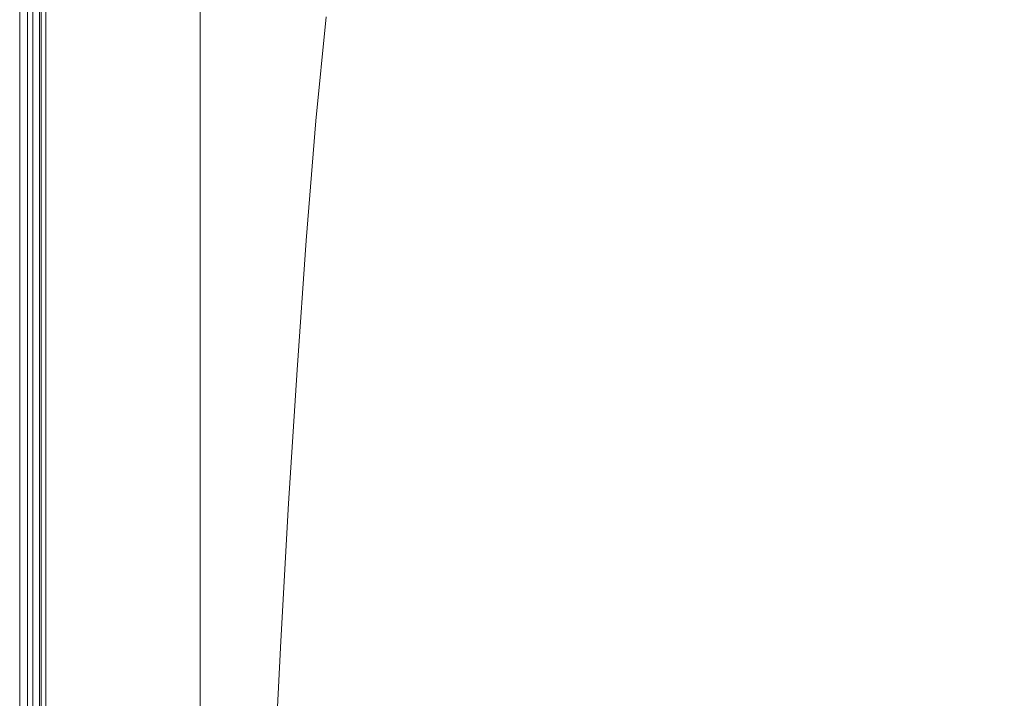
# Model space of a CAD drawing. Extents: x 0 to 1700, y -700 to 0.
# Drawn here: x 0 to 126, y -163 to -76 of the extents above; entities that cross this region are included whole.
import ezdxf

# ---------------------------------------------------------------- set-up
doc = ezdxf.new("R2010")
doc.units = 0
doc.header["$LTSCALE"] = 500
doc.header["$MEASUREMENT"] = 0
doc.layers.add('BONA_CERAMIKA', color=7, linetype='Continuous')

msp = doc.modelspace()

# ---------------------------------------------------------------- linework, layer by layer
at = {"layer": 'BONA_CERAMIKA', "lineweight": 0}
for points in [[(0.05, -652.79, 542.13), (0.05, -2.52, 542.13), (0.05, -2.52, 0.13), (0.05, -652.79, 0.13)], [(1.05, -2.52, 542.13), (1.05, -652.79, 542.13), (1.05, -652.79, 0.13), (1.05, -2.52, 0.13)]]:
    msp.add_3dface(points, dxfattribs=at)
for points, invisible_edges in [([(1.05, -2.52, 542.13), (0.05, -2.52, 542.13), (0.05, -652.79, 542.13), (1.05, -652.79, 542.13)], 15), ([(1.05, -652.79, 0.13), (0.05, -652.79, 0.13), (0.05, -2.52, 0.13), (1.05, -2.52, 0.13)], 15), ([(63.61, -70.29, 585.13), (41.97, -57.98, 585.13), (40.51, -65.19, 585.13), (60.7, -78.06, 585.13)], 15), ([(110.1, -58.29, 585.13), (104.67, -65.54, 585.13), (137, -78.05, 585.13), (144.45, -70.56, 585.13)], 15), ([(94.34, -78.25, 585.13), (99.41, -71.94, 585.13), (69.84, -59.05, 585.13), (66.66, -64.3, 585.13)], 15), ([(1.22, -76.5, 545.18), (1.05, -76.5, 547.54), (1.05, -62.87, 547.54), (1.22, -62.87, 545.18)], 15), ([(1.05, -76.5, 547.54), (1.05, -76.5, 551.16), (1.05, -62.87, 551.16), (1.05, -62.87, 547.54)], 15), ([(1.22, -76.5, 580.76), (1.22, -62.87, 580.76), (1.05, -62.87, 577.88), (1.05, -76.5, 577.88)], 15), ([(1.05, -76.5, 577.88), (1.05, -62.87, 577.88), (1.05, -62.87, 573.84), (1.05, -76.5, 573.84)], 15), ([(1.05, -76.5, 562.33), (1.05, -76.5, 568.41), (1.05, -62.87, 568.41), (1.05, -62.87, 562.33)], 15), ([(1.05, -76.5, 568.41), (1.05, -76.5, 573.84), (1.05, -62.87, 573.84), (1.05, -62.87, 568.41)], 15), ([(1.05, -76.5, 562.33), (1.05, -62.87, 562.33), (1.05, -62.87, 556.33), (1.05, -76.5, 556.33)], 15), ([(1.05, -76.5, 556.33), (1.05, -62.87, 556.33), (1.05, -62.87, 551.16), (1.05, -76.5, 551.16)], 15), ([(1.22, -76.5, 545.18), (1.22, -62.87, 545.18), (1.74, -62.87, 543.76), (1.74, -76.5, 543.76)], 11), ([(1.22, -76.5, 580.76), (1.74, -76.5, 582.69), (1.74, -62.87, 582.69), (1.22, -62.87, 580.76)], 15), ([(1.74, -76.5, 543.76), (1.74, -62.87, 543.76), (2.77, -62.87, 542.96), (2.77, -76.5, 542.96)], 15), ([(1.74, -76.5, 582.69), (2.77, -76.5, 583.91), (2.77, -62.87, 583.91), (1.74, -62.87, 582.69)], 13), ([(2.05, -76.5, 547.58), (2.2, -76.5, 545.36), (2.2, -62.87, 545.36), (2.05, -62.87, 547.58)], 15), ([(2.05, -76.5, 551.16), (2.05, -76.5, 547.58), (2.05, -62.87, 547.58), (2.05, -62.87, 551.16)], 15), ([(2.21, -62.87, 580.62), (2.21, -76.5, 580.62), (2.05, -76.5, 577.86), (2.05, -62.87, 577.86)], 15), ([(2.05, -62.87, 577.86), (2.05, -76.5, 577.86), (2.05, -76.5, 573.84), (2.05, -62.87, 573.84)], 15), ([(2.05, -76.5, 568.41), (2.05, -76.5, 562.33), (2.05, -62.87, 562.33), (2.05, -62.87, 568.41)], 15), ([(2.05, -76.5, 573.84), (2.05, -76.5, 568.41), (2.05, -62.87, 568.41), (2.05, -62.87, 573.84)], 15), ([(2.05, -62.87, 562.33), (2.05, -76.5, 562.33), (2.05, -76.5, 556.33), (2.05, -62.87, 556.33)], 15), ([(2.05, -62.87, 556.33), (2.05, -76.5, 556.33), (2.05, -76.5, 551.16), (2.05, -62.87, 551.16)], 15), ([(2.2, -62.87, 545.36), (2.2, -76.5, 545.36), (2.56, -76.5, 544.29), (2.56, -62.87, 544.29)], 11), ([(2.63, -76.5, 582.28), (2.21, -76.5, 580.62), (2.21, -62.87, 580.62), (2.63, -62.87, 582.28)], 15), ([(2.56, -62.87, 544.29), (2.56, -76.5, 544.29), (3.24, -76.5, 543.79), (3.24, -62.87, 543.79)], 15), ([(3.39, -76.5, 583.18), (2.63, -76.5, 582.28), (2.63, -62.87, 582.28), (3.39, -62.87, 583.18)], 7), ([(4.49, -76.5, 542.48), (2.77, -76.5, 542.96), (2.77, -62.87, 542.96), (4.49, -62.87, 542.48)], 15), ([(4.49, -76.5, 584.65), (4.49, -62.87, 584.65), (2.77, -62.87, 583.91), (2.77, -76.5, 583.91)], 15), ([(3.24, -76.5, 543.79), (4.69, -76.5, 543.4), (4.69, -62.87, 543.4), (3.24, -62.87, 543.79)], 15), ([(4.79, -62.87, 583.75), (4.79, -76.5, 583.75), (3.39, -76.5, 583.18), (3.39, -62.87, 583.18)], 15), ([(6.73, -76.5, 542.25), (4.49, -76.5, 542.48), (4.49, -62.87, 542.48), (6.73, -62.87, 542.25)], 15), ([(6.73, -76.5, 585.01), (6.73, -62.87, 585.01), (4.49, -62.87, 584.65), (4.49, -76.5, 584.65)], 15), ([(4.69, -76.5, 543.4), (6.8, -76.5, 543.18), (6.8, -62.87, 543.18), (4.69, -62.87, 543.4)], 15), ([(6.84, -62.87, 584.08), (6.84, -76.5, 584.08), (4.79, -76.5, 583.75), (4.79, -62.87, 583.75)], 15), ([(6.73, -76.5, 542.25), (6.73, -62.87, 542.25), (9.31, -62.87, 542.17), (9.31, -76.5, 542.17)], 15), ([(6.73, -76.5, 585.01), (9.31, -76.5, 585.13), (9.31, -62.87, 585.13), (6.73, -62.87, 585.01)], 15), ([(6.8, -62.87, 543.18), (6.8, -76.5, 543.18), (9.32, -76.5, 543.1), (9.32, -62.87, 543.1)], 15), ([(9.33, -76.5, 584.2), (6.84, -76.5, 584.08), (6.84, -62.87, 584.08), (9.33, -62.87, 584.2)], 15), ([(9.31, -76.5, 542.17), (9.31, -62.87, 542.17), (12.06, -62.87, 542.17), (12.06, -76.5, 542.17)], 15), ([(9.31, -76.5, 585.13), (12.06, -76.5, 585.13), (12.06, -62.87, 585.13), (9.31, -62.87, 585.13)], 15), ([(9.32, -62.87, 543.1), (9.32, -76.5, 543.1), (12.06, -76.5, 543.1), (12.06, -62.87, 543.1)], 15), ([(12.06, -76.5, 584.2), (9.33, -76.5, 584.2), (9.33, -62.87, 584.2), (12.06, -62.87, 584.2)], 15), ([(14.81, -76.5, 542.17), (12.06, -76.5, 542.17), (12.06, -62.87, 542.17), (14.81, -62.87, 542.17)], 15), ([(12.06, -76.5, 543.1), (14.81, -76.5, 543.1), (14.81, -62.87, 543.1), (12.06, -62.87, 543.1)], 15), ([(14.81, -76.5, 585.13), (14.81, -62.87, 585.13), (12.06, -62.87, 585.13), (12.06, -76.5, 585.13)], 15), ([(14.81, -62.87, 584.2), (14.81, -76.5, 584.2), (12.06, -76.5, 584.2), (12.06, -62.87, 584.2)], 15), ([(17.57, -76.5, 542.17), (14.81, -76.5, 542.17), (14.81, -62.87, 542.17), (17.57, -62.87, 542.17)], 15), ([(14.81, -76.5, 543.1), (17.57, -76.5, 543.1), (17.57, -62.87, 543.1), (14.81, -62.87, 543.1)], 15), ([(19.04, -77.76, 585.13), (19.17, -64.16, 585.13), (14.81, -62.87, 585.13), (14.81, -76.5, 585.13)], 15), ([(19.17, -64.16, 584.2), (19.04, -77.76, 584.2), (14.81, -76.5, 584.2), (14.81, -62.87, 584.2)], 15), ([(17.57, -76.5, 542.17), (17.57, -62.87, 542.17), (20.32, -62.87, 542.17), (20.32, -76.5, 542.17)], 15), ([(17.57, -62.87, 543.1), (17.57, -76.5, 543.1), (20.32, -76.5, 543.1), (20.32, -62.87, 543.1)], 15), ([(20.32, -76.5, 542.17), (20.32, -62.87, 542.17), (23.07, -62.87, 542.17), (23.07, -76.5, 542.17)], 11), ([(20.32, -62.87, 543.1), (20.32, -76.5, 543.1), (23.07, -76.5, 543.1), (23.07, -62.87, 543.1)], 11), ([(23.07, -62.87, 542.17), (23.07, -62.87, 543.1), (23.07, -76.5, 543.1), (23.07, -76.5, 542.17)], 15), ([(19.04, -77.76, 585.13), (26.21, -81.52, 585.13), (26.74, -68.04, 585.13), (19.17, -64.16, 585.13)], 15), ([(26.21, -81.52, 584.2), (19.04, -77.76, 584.2), (19.17, -64.16, 584.2), (26.74, -68.04, 584.2)], 15), ([(57.92, -88.68, 585.13), (60.7, -78.06, 585.13), (40.51, -65.19, 585.13), (39.12, -75.78, 585.13)], 15), ([(94.34, -78.25, 585.13), (66.66, -64.3, 585.13), (63.61, -70.29, 585.13), (89.46, -85.24, 585.13)], 15), ([(99.41, -71.94, 585.13), (129.79, -85.24, 585.13), (137, -78.05, 585.13), (104.67, -65.54, 585.13)], 15), ([(26.21, -81.52, 585.13), (37.8, -89.04, 585.13), (39.12, -75.78, 585.13), (26.74, -68.04, 585.13)], 15), ([(37.8, -89.04, 584.2), (26.21, -81.52, 584.2), (26.74, -68.04, 584.2), (39.12, -75.78, 584.2)], 7), ([(89.46, -85.24, 585.13), (63.61, -70.29, 585.13), (60.7, -78.06, 585.13), (84.8, -93.68, 585.13)], 15), ([(94.34, -78.25, 585.13), (122.84, -92.59, 585.13), (129.79, -85.24, 585.13), (99.41, -71.94, 585.13)], 15), ([(1.22, -76.5, 545.18), (1.22, -92.38, 545.18), (1.05, -92.38, 547.54), (1.05, -76.5, 547.54)], 15), ([(1.05, -76.5, 547.54), (1.05, -92.38, 547.54), (1.05, -92.38, 551.16), (1.05, -76.5, 551.16)], 15), ([(1.22, -76.5, 580.76), (1.05, -76.5, 577.88), (1.05, -92.38, 577.88), (1.22, -92.38, 580.76)], 15), ([(1.05, -76.5, 577.88), (1.05, -76.5, 573.84), (1.05, -92.38, 573.84), (1.05, -92.38, 577.88)], 15), ([(1.05, -76.5, 562.33), (1.05, -92.38, 562.33), (1.05, -92.38, 568.41), (1.05, -76.5, 568.41)], 15), ([(1.05, -76.5, 568.41), (1.05, -92.38, 568.41), (1.05, -92.38, 573.84), (1.05, -76.5, 573.84)], 15), ([(1.05, -76.5, 562.33), (1.05, -76.5, 556.33), (1.05, -92.38, 556.33), (1.05, -92.38, 562.33)], 15), ([(1.05, -76.5, 556.33), (1.05, -76.5, 551.16), (1.05, -92.38, 551.16), (1.05, -92.38, 556.33)], 15), ([(1.22, -76.5, 545.18), (1.74, -76.5, 543.76), (1.74, -92.38, 543.76), (1.22, -92.38, 545.18)], 13), ([(1.22, -76.5, 580.76), (1.22, -92.38, 580.76), (1.74, -92.38, 582.69), (1.74, -76.5, 582.69)], 15), ([(1.74, -76.5, 543.76), (2.77, -76.5, 542.96), (2.77, -92.38, 542.96), (1.74, -92.38, 543.76)], 15), ([(1.74, -76.5, 582.69), (1.74, -92.38, 582.69), (2.77, -92.38, 583.91), (2.77, -76.5, 583.91)], 11), ([(2.2, -92.38, 545.36), (2.2, -76.5, 545.36), (2.05, -76.5, 547.58), (2.05, -92.38, 547.58)], 15), ([(2.05, -92.38, 547.58), (2.05, -76.5, 547.58), (2.05, -76.5, 551.16), (2.05, -92.38, 551.16)], 15), ([(2.05, -76.5, 577.86), (2.21, -76.5, 580.62), (2.21, -92.38, 580.62), (2.05, -92.38, 577.86)], 15), ([(2.05, -76.5, 573.84), (2.05, -76.5, 577.86), (2.05, -92.38, 577.86), (2.05, -92.38, 573.84)], 15), ([(2.05, -92.38, 562.33), (2.05, -76.5, 562.33), (2.05, -76.5, 568.41), (2.05, -92.38, 568.41)], 15), ([(2.05, -92.38, 568.41), (2.05, -76.5, 568.41), (2.05, -76.5, 573.84), (2.05, -92.38, 573.84)], 15), ([(2.05, -76.5, 556.33), (2.05, -76.5, 562.33), (2.05, -92.38, 562.33), (2.05, -92.38, 556.33)], 15), ([(2.05, -76.5, 551.16), (2.05, -76.5, 556.33), (2.05, -92.38, 556.33), (2.05, -92.38, 551.16)], 15), ([(2.56, -76.5, 544.29), (2.2, -76.5, 545.36), (2.2, -92.38, 545.36), (2.56, -92.38, 544.29)], 7), ([(2.21, -92.38, 580.62), (2.21, -76.5, 580.62), (2.63, -76.5, 582.28), (2.63, -92.38, 582.28)], 15), ([(3.24, -76.5, 543.79), (2.56, -76.5, 544.29), (2.56, -92.38, 544.29), (3.24, -92.38, 543.79)], 15), ([(2.63, -92.38, 582.28), (2.63, -76.5, 582.28), (3.39, -76.5, 583.18), (3.39, -92.38, 583.18)], 11), ([(4.49, -76.5, 542.48), (4.49, -92.38, 542.48), (2.77, -92.38, 542.96), (2.77, -76.5, 542.96)], 15), ([(4.49, -76.5, 584.65), (2.77, -76.5, 583.91), (2.77, -92.38, 583.91), (4.49, -92.38, 584.65)], 15), ([(4.69, -92.38, 543.4), (4.69, -76.5, 543.4), (3.24, -76.5, 543.79), (3.24, -92.38, 543.79)], 15), ([(3.39, -76.5, 583.18), (4.79, -76.5, 583.75), (4.79, -92.38, 583.75), (3.39, -92.38, 583.18)], 15), ([(6.73, -76.5, 542.25), (6.73, -92.38, 542.25), (4.49, -92.38, 542.48), (4.49, -76.5, 542.48)], 15), ([(6.73, -76.5, 585.01), (4.49, -76.5, 584.65), (4.49, -92.38, 584.65), (6.73, -92.38, 585.01)], 15), ([(6.8, -92.38, 543.18), (6.8, -76.5, 543.18), (4.69, -76.5, 543.4), (4.69, -92.38, 543.4)], 15), ([(4.79, -76.5, 583.75), (6.84, -76.5, 584.08), (6.84, -92.38, 584.08), (4.79, -92.38, 583.75)], 15), ([(6.73, -76.5, 542.25), (9.31, -76.5, 542.17), (9.31, -92.38, 542.17), (6.73, -92.38, 542.25)], 15), ([(6.73, -76.5, 585.01), (6.73, -92.38, 585.01), (9.31, -92.38, 585.13), (9.31, -76.5, 585.13)], 15), ([(9.32, -76.5, 543.1), (6.8, -76.5, 543.18), (6.8, -92.38, 543.18), (9.32, -92.38, 543.1)], 15), ([(6.84, -92.38, 584.08), (6.84, -76.5, 584.08), (9.33, -76.5, 584.2), (9.33, -92.38, 584.2)], 15), ([(9.31, -76.5, 542.17), (12.06, -76.5, 542.17), (12.06, -92.38, 542.17), (9.31, -92.38, 542.17)], 15), ([(9.31, -76.5, 585.13), (9.31, -92.38, 585.13), (12.06, -92.38, 585.13), (12.06, -76.5, 585.13)], 15), ([(12.06, -76.5, 543.1), (9.32, -76.5, 543.1), (9.32, -92.38, 543.1), (12.06, -92.38, 543.1)], 15), ([(9.33, -92.38, 584.2), (9.33, -76.5, 584.2), (12.06, -76.5, 584.2), (12.06, -92.38, 584.2)], 15), ([(14.81, -76.5, 542.17), (14.81, -92.38, 542.17), (12.06, -92.38, 542.17), (12.06, -76.5, 542.17)], 15), ([(14.81, -92.38, 543.1), (14.81, -76.5, 543.1), (12.06, -76.5, 543.1), (12.06, -92.38, 543.1)], 15), ([(14.81, -76.5, 585.13), (12.06, -76.5, 585.13), (12.06, -92.38, 585.13), (14.81, -92.38, 585.13)], 15), ([(12.06, -76.5, 584.2), (14.81, -76.5, 584.2), (14.81, -92.38, 584.2), (12.06, -92.38, 584.2)], 15), ([(17.57, -76.5, 542.17), (17.57, -92.38, 542.17), (14.81, -92.38, 542.17), (14.81, -76.5, 542.17)], 15), ([(17.57, -92.38, 543.1), (17.57, -76.5, 543.1), (14.81, -76.5, 543.1), (14.81, -92.38, 543.1)], 15), ([(19.04, -77.76, 585.13), (14.81, -76.5, 585.13), (14.81, -92.38, 585.13), (18.92, -93.57, 585.13)], 15), ([(14.81, -76.5, 584.2), (19.04, -77.76, 584.2), (18.92, -93.57, 584.2), (14.81, -92.38, 584.2)], 15), ([(17.57, -76.5, 542.17), (20.32, -76.5, 542.17), (20.32, -92.38, 542.17), (17.57, -92.38, 542.17)], 15), ([(20.32, -76.5, 543.1), (17.57, -76.5, 543.1), (17.57, -92.38, 543.1), (20.32, -92.38, 543.1)], 15), ([(20.32, -76.5, 542.17), (23.07, -76.5, 542.17), (23.07, -92.38, 542.17), (20.32, -92.38, 542.17)], 13), ([(23.07, -76.5, 543.1), (20.32, -76.5, 543.1), (20.32, -92.38, 543.1), (23.07, -92.38, 543.1)], 7), ([(23.07, -76.5, 542.17), (23.07, -76.5, 543.1), (23.07, -92.38, 543.1), (23.07, -92.38, 542.17)], 15), ([(55.29, -101.57, 585.13), (57.92, -88.68, 585.13), (39.12, -75.78, 585.13), (37.8, -89.04, 585.13)], 15), ([(19.04, -77.76, 585.13), (18.92, -93.57, 585.13), (25.72, -97.14, 585.13), (26.21, -81.52, 585.13)], 15), ([(18.92, -93.57, 584.2), (19.04, -77.76, 584.2), (26.21, -81.52, 584.2), (25.72, -97.14, 584.2)], 15), ([(80.37, -104.34, 585.13), (84.8, -93.68, 585.13), (60.7, -78.06, 585.13), (57.92, -88.68, 585.13)], 15), ([(94.34, -78.25, 585.13), (89.46, -85.24, 585.13), (116.16, -100.58, 585.13), (122.84, -92.59, 585.13)], 15), ([(26.21, -81.52, 585.13), (25.72, -97.14, 585.13), (36.56, -104.27, 585.13), (37.8, -89.04, 585.13)], 15), ([(25.72, -97.14, 584.2), (26.21, -81.52, 584.2), (37.8, -89.04, 584.2), (36.56, -104.27, 584.2)], 11), ([(89.46, -85.24, 585.13), (84.8, -93.68, 585.13), (109.78, -109.67, 585.13), (116.16, -100.58, 585.13)], 15), ([(122.84, -92.59, 585.13), (148.51, -105.24, 585.13), (157, -97.05, 585.13), (129.79, -85.24, 585.13)], 15), ([(55.29, -101.57, 585.13), (37.8, -89.04, 585.13), (36.56, -104.27, 585.13), (52.81, -116.15, 585.13)], 15), ([(76.16, -116.78, 585.13), (80.37, -104.34, 585.13), (57.92, -88.68, 585.13), (55.29, -101.57, 585.13)], 15), ([(1.22, -92.38, 545.18), (1.22, -109.67, 545.18), (1.05, -109.67, 547.54), (1.05, -92.38, 547.54)], 15), ([(1.05, -92.38, 547.54), (1.05, -109.67, 547.54), (1.05, -109.67, 551.16), (1.05, -92.38, 551.16)], 15), ([(1.22, -92.38, 580.76), (1.05, -92.38, 577.88), (1.05, -109.67, 577.88), (1.22, -109.67, 580.76)], 15), ([(1.05, -92.38, 577.88), (1.05, -92.38, 573.84), (1.05, -109.67, 573.84), (1.05, -109.67, 577.88)], 15), ([(1.05, -92.38, 562.33), (1.05, -109.67, 562.33), (1.05, -109.67, 568.41), (1.05, -92.38, 568.41)], 15), ([(1.05, -92.38, 568.41), (1.05, -109.67, 568.41), (1.05, -109.67, 573.84), (1.05, -92.38, 573.84)], 15), ([(1.05, -92.38, 562.33), (1.05, -92.38, 556.33), (1.05, -109.67, 556.33), (1.05, -109.67, 562.33)], 15), ([(1.05, -92.38, 556.33), (1.05, -92.38, 551.16), (1.05, -109.67, 551.16), (1.05, -109.67, 556.33)], 15), ([(1.22, -92.38, 545.18), (1.74, -92.38, 543.76), (1.74, -109.67, 543.76), (1.22, -109.67, 545.18)], 13), ([(1.22, -92.38, 580.76), (1.22, -109.67, 580.76), (1.74, -109.67, 582.69), (1.74, -92.38, 582.69)], 15), ([(1.74, -92.38, 543.76), (2.77, -92.38, 542.96), (2.77, -109.67, 542.96), (1.74, -109.67, 543.76)], 15), ([(1.74, -92.38, 582.69), (1.74, -109.67, 582.69), (2.77, -109.67, 583.91), (2.77, -92.38, 583.91)], 11), ([(2.2, -109.67, 545.36), (2.2, -92.38, 545.36), (2.05, -92.38, 547.58), (2.05, -109.67, 547.58)], 15), ([(2.05, -109.67, 547.58), (2.05, -92.38, 547.58), (2.05, -92.38, 551.16), (2.05, -109.67, 551.16)], 15), ([(2.05, -92.38, 577.86), (2.21, -92.38, 580.62), (2.21, -109.67, 580.62), (2.05, -109.67, 577.86)], 15), ([(2.05, -92.38, 573.84), (2.05, -92.38, 577.86), (2.05, -109.67, 577.86), (2.05, -109.67, 573.84)], 15), ([(2.05, -109.67, 562.33), (2.05, -92.38, 562.33), (2.05, -92.38, 568.41), (2.05, -109.67, 568.41)], 15), ([(2.05, -109.67, 568.41), (2.05, -92.38, 568.41), (2.05, -92.38, 573.84), (2.05, -109.67, 573.84)], 15), ([(2.05, -92.38, 556.33), (2.05, -92.38, 562.33), (2.05, -109.67, 562.33), (2.05, -109.67, 556.33)], 15), ([(2.05, -92.38, 551.16), (2.05, -92.38, 556.33), (2.05, -109.67, 556.33), (2.05, -109.67, 551.16)], 15), ([(2.56, -92.38, 544.29), (2.2, -92.38, 545.36), (2.2, -109.67, 545.36), (2.56, -109.67, 544.29)], 7), ([(2.21, -109.67, 580.62), (2.21, -92.38, 580.62), (2.63, -92.38, 582.28), (2.63, -109.67, 582.28)], 15), ([(3.24, -92.38, 543.79), (2.56, -92.38, 544.29), (2.56, -109.67, 544.29), (3.24, -109.67, 543.79)], 15), ([(2.63, -109.67, 582.28), (2.63, -92.38, 582.28), (3.39, -92.38, 583.18), (3.39, -109.67, 583.18)], 11), ([(4.49, -92.38, 542.48), (4.49, -109.67, 542.48), (2.77, -109.67, 542.96), (2.77, -92.38, 542.96)], 15), ([(4.49, -92.38, 584.65), (2.77, -92.38, 583.91), (2.77, -109.67, 583.91), (4.49, -109.67, 584.65)], 15), ([(4.69, -109.67, 543.4), (4.69, -92.38, 543.4), (3.24, -92.38, 543.79), (3.24, -109.67, 543.79)], 15), ([(3.39, -92.38, 583.18), (4.79, -92.38, 583.75), (4.79, -109.67, 583.75), (3.39, -109.67, 583.18)], 15), ([(6.73, -92.38, 542.25), (6.73, -109.67, 542.25), (4.49, -109.67, 542.48), (4.49, -92.38, 542.48)], 15), ([(6.73, -92.38, 585.01), (4.49, -92.38, 584.65), (4.49, -109.67, 584.65), (6.73, -109.67, 585.01)], 15), ([(6.8, -109.67, 543.18), (6.8, -92.38, 543.18), (4.69, -92.38, 543.4), (4.69, -109.67, 543.4)], 15), ([(4.79, -92.38, 583.75), (6.84, -92.38, 584.08), (6.84, -109.67, 584.08), (4.79, -109.67, 583.75)], 15), ([(6.73, -92.38, 542.25), (9.31, -92.38, 542.17), (9.31, -109.67, 542.17), (6.73, -109.67, 542.25)], 15), ([(6.73, -92.38, 585.01), (6.73, -109.67, 585.01), (9.31, -109.67, 585.13), (9.31, -92.38, 585.13)], 15), ([(9.32, -92.38, 543.1), (6.8, -92.38, 543.18), (6.8, -109.67, 543.18), (9.32, -109.67, 543.1)], 15), ([(6.84, -109.67, 584.08), (6.84, -92.38, 584.08), (9.33, -92.38, 584.2), (9.33, -109.67, 584.2)], 15), ([(9.31, -92.38, 542.17), (12.06, -92.38, 542.17), (12.06, -109.67, 542.17), (9.31, -109.67, 542.17)], 15), ([(9.31, -92.38, 585.13), (9.31, -109.67, 585.13), (12.06, -109.67, 585.13), (12.06, -92.38, 585.13)], 15), ([(12.06, -92.38, 543.1), (9.32, -92.38, 543.1), (9.32, -109.67, 543.1), (12.06, -109.67, 543.1)], 15), ([(9.33, -109.67, 584.2), (9.33, -92.38, 584.2), (12.06, -92.38, 584.2), (12.06, -109.67, 584.2)], 15), ([(14.81, -92.38, 542.17), (14.81, -109.67, 542.17), (12.06, -109.67, 542.17), (12.06, -92.38, 542.17)], 15), ([(14.81, -109.67, 543.1), (14.81, -92.38, 543.1), (12.06, -92.38, 543.1), (12.06, -109.67, 543.1)], 15), ([(14.81, -92.38, 585.13), (12.06, -92.38, 585.13), (12.06, -109.67, 585.13), (14.81, -109.67, 585.13)], 15), ([(12.06, -92.38, 584.2), (14.81, -92.38, 584.2), (14.81, -109.67, 584.2), (12.06, -109.67, 584.2)], 15), ([(17.57, -92.38, 542.17), (17.57, -109.67, 542.17), (14.81, -109.67, 542.17), (14.81, -92.38, 542.17)], 15), ([(17.57, -109.67, 543.1), (17.57, -92.38, 543.1), (14.81, -92.38, 543.1), (14.81, -109.67, 543.1)], 15), ([(18.92, -93.57, 585.13), (14.81, -92.38, 585.13), (14.81, -109.67, 585.13), (18.8, -110.78, 585.13)], 15), ([(14.81, -92.38, 584.2), (18.92, -93.57, 584.2), (18.8, -110.78, 584.2), (14.81, -109.67, 584.2)], 15), ([(17.57, -92.38, 542.17), (20.32, -92.38, 542.17), (20.32, -109.67, 542.17), (17.57, -109.67, 542.17)], 15), ([(20.32, -92.38, 543.1), (17.57, -92.38, 543.1), (17.57, -109.67, 543.1), (20.32, -109.67, 543.1)], 15), ([(20.32, -92.38, 542.17), (23.07, -92.38, 542.17), (23.07, -109.67, 542.17), (20.32, -109.67, 542.17)], 13), ([(23.07, -92.38, 543.1), (20.32, -92.38, 543.1), (20.32, -109.67, 543.1), (23.07, -109.67, 543.1)], 7), ([(23.07, -92.38, 542.17), (23.07, -92.38, 543.1), (23.07, -109.67, 543.1), (23.07, -109.67, 542.17)], 15), ([(122.84, -92.59, 585.13), (116.16, -100.58, 585.13), (140.36, -114.03, 585.13), (148.51, -105.24, 585.13)], 15), ([(18.92, -93.57, 585.13), (18.8, -110.78, 585.13), (25.25, -114.11, 585.13), (25.72, -97.14, 585.13)], 15), ([(18.8, -110.78, 584.2), (18.92, -93.57, 584.2), (25.72, -97.14, 584.2), (25.25, -114.11, 584.2)], 15), ([(80.37, -104.34, 585.13), (103.7, -120.34, 585.13), (109.78, -109.67, 585.13), (84.8, -93.68, 585.13)], 15), ([(25.72, -97.14, 585.13), (25.25, -114.11, 585.13), (35.4, -120.76, 585.13), (36.56, -104.27, 585.13)], 15), ([(25.25, -114.11, 584.2), (25.72, -97.14, 584.2), (36.56, -104.27, 584.2), (35.4, -120.76, 584.2)], 11), ([(76.16, -116.78, 585.13), (55.29, -101.57, 585.13), (52.81, -116.15, 585.13), (72.21, -130.57, 585.13)], 15), ([(116.16, -100.58, 585.13), (109.78, -109.67, 585.13), (132.56, -123.63, 585.13), (140.36, -114.03, 585.13)], 15), ([(52.81, -116.15, 585.13), (36.56, -104.27, 585.13), (35.4, -120.76, 585.13), (50.49, -131.84, 585.13)], 15), ([(76.16, -116.78, 585.13), (97.94, -132.31, 585.13), (103.7, -120.34, 585.13), (80.37, -104.34, 585.13)], 15), ([(1.22, -127.54, 545.18), (1.05, -127.54, 547.54), (1.05, -109.67, 547.54), (1.22, -109.67, 545.18)], 15), ([(1.05, -127.54, 547.54), (1.05, -127.54, 551.16), (1.05, -109.67, 551.16), (1.05, -109.67, 547.54)], 15), ([(1.22, -127.54, 580.76), (1.22, -109.67, 580.76), (1.05, -109.67, 577.88), (1.05, -127.54, 577.88)], 15), ([(1.05, -127.54, 577.88), (1.05, -109.67, 577.88), (1.05, -109.67, 573.84), (1.05, -127.54, 573.84)], 15), ([(1.05, -127.54, 562.33), (1.05, -127.54, 568.41), (1.05, -109.67, 568.41), (1.05, -109.67, 562.33)], 15), ([(1.05, -127.54, 568.41), (1.05, -127.54, 573.84), (1.05, -109.67, 573.84), (1.05, -109.67, 568.41)], 15), ([(1.05, -127.54, 562.33), (1.05, -109.67, 562.33), (1.05, -109.67, 556.33), (1.05, -127.54, 556.33)], 15), ([(1.05, -127.54, 556.33), (1.05, -109.67, 556.33), (1.05, -109.67, 551.16), (1.05, -127.54, 551.16)], 15), ([(1.22, -127.54, 545.18), (1.22, -109.67, 545.18), (1.74, -109.67, 543.76), (1.74, -127.54, 543.76)], 11), ([(1.22, -127.54, 580.76), (1.74, -127.54, 582.69), (1.74, -109.67, 582.69), (1.22, -109.67, 580.76)], 15), ([(1.74, -127.54, 543.76), (1.74, -109.67, 543.76), (2.77, -109.67, 542.96), (2.77, -127.54, 542.96)], 15), ([(1.74, -127.54, 582.69), (2.77, -127.54, 583.91), (2.77, -109.67, 583.91), (1.74, -109.67, 582.69)], 15), ([(2.05, -127.54, 547.58), (2.2, -127.54, 545.36), (2.2, -109.67, 545.36), (2.05, -109.67, 547.58)], 15), ([(2.05, -127.54, 551.16), (2.05, -127.54, 547.58), (2.05, -109.67, 547.58), (2.05, -109.67, 551.16)], 15), ([(2.21, -109.67, 580.62), (2.21, -127.54, 580.62), (2.05, -127.54, 577.86), (2.05, -109.67, 577.86)], 15), ([(2.05, -109.67, 577.86), (2.05, -127.54, 577.86), (2.05, -127.54, 573.84), (2.05, -109.67, 573.84)], 15), ([(2.05, -127.54, 568.41), (2.05, -127.54, 562.33), (2.05, -109.67, 562.33), (2.05, -109.67, 568.41)], 15), ([(2.05, -127.54, 573.84), (2.05, -127.54, 568.41), (2.05, -109.67, 568.41), (2.05, -109.67, 573.84)], 15), ([(2.05, -109.67, 562.33), (2.05, -127.54, 562.33), (2.05, -127.54, 556.33), (2.05, -109.67, 556.33)], 15), ([(2.05, -109.67, 556.33), (2.05, -127.54, 556.33), (2.05, -127.54, 551.16), (2.05, -109.67, 551.16)], 15), ([(2.2, -109.67, 545.36), (2.2, -127.54, 545.36), (2.56, -127.54, 544.29), (2.56, -109.67, 544.29)], 11), ([(2.63, -127.54, 582.28), (2.21, -127.54, 580.62), (2.21, -109.67, 580.62), (2.63, -109.67, 582.28)], 15), ([(2.56, -109.67, 544.29), (2.56, -127.54, 544.29), (3.24, -127.54, 543.79), (3.24, -109.67, 543.79)], 15), ([(3.39, -127.54, 583.18), (2.63, -127.54, 582.28), (2.63, -109.67, 582.28), (3.39, -109.67, 583.18)], 15), ([(4.49, -127.54, 542.48), (2.77, -127.54, 542.96), (2.77, -109.67, 542.96), (4.49, -109.67, 542.48)], 15), ([(4.49, -127.54, 584.65), (4.49, -109.67, 584.65), (2.77, -109.67, 583.91), (2.77, -127.54, 583.91)], 11), ([(3.24, -127.54, 543.79), (4.69, -127.54, 543.4), (4.69, -109.67, 543.4), (3.24, -109.67, 543.79)], 15), ([(4.79, -109.67, 583.75), (4.79, -127.54, 583.75), (3.39, -127.54, 583.18), (3.39, -109.67, 583.18)], 11), ([(6.73, -127.54, 542.25), (4.49, -127.54, 542.48), (4.49, -109.67, 542.48), (6.73, -109.67, 542.25)], 15), ([(6.73, -127.54, 585.01), (6.73, -109.67, 585.01), (4.49, -109.67, 584.65), (4.49, -127.54, 584.65)], 15), ([(4.69, -127.54, 543.4), (6.8, -127.54, 543.18), (6.8, -109.67, 543.18), (4.69, -109.67, 543.4)], 15), ([(6.84, -109.67, 584.08), (6.84, -127.54, 584.08), (4.79, -127.54, 583.75), (4.79, -109.67, 583.75)], 15), ([(6.73, -127.54, 542.25), (6.73, -109.67, 542.25), (9.31, -109.67, 542.17), (9.31, -127.54, 542.17)], 15), ([(6.73, -127.54, 585.01), (9.31, -127.54, 585.13), (9.31, -109.67, 585.13), (6.73, -109.67, 585.01)], 15), ([(6.8, -109.67, 543.18), (6.8, -127.54, 543.18), (9.32, -127.54, 543.1), (9.32, -109.67, 543.1)], 15), ([(9.33, -127.54, 584.2), (6.84, -127.54, 584.08), (6.84, -109.67, 584.08), (9.33, -109.67, 584.2)], 15), ([(9.31, -127.54, 542.17), (9.31, -109.67, 542.17), (12.06, -109.67, 542.17), (12.06, -127.54, 542.17)], 15), ([(9.31, -127.54, 585.13), (12.06, -127.54, 585.13), (12.06, -109.67, 585.13), (9.31, -109.67, 585.13)], 15), ([(9.32, -109.67, 543.1), (9.32, -127.54, 543.1), (12.06, -127.54, 543.1), (12.06, -109.67, 543.1)], 15), ([(12.06, -127.54, 584.2), (9.33, -127.54, 584.2), (9.33, -109.67, 584.2), (12.06, -109.67, 584.2)], 15), ([(14.81, -127.54, 542.17), (12.06, -127.54, 542.17), (12.06, -109.67, 542.17), (14.81, -109.67, 542.17)], 15), ([(12.06, -127.54, 543.1), (14.81, -127.54, 543.1), (14.81, -109.67, 543.1), (12.06, -109.67, 543.1)], 15), ([(14.81, -127.54, 585.13), (14.81, -109.67, 585.13), (12.06, -109.67, 585.13), (12.06, -127.54, 585.13)], 15), ([(14.81, -109.67, 584.2), (14.81, -127.54, 584.2), (12.06, -127.54, 584.2), (12.06, -109.67, 584.2)], 15), ([(17.57, -127.54, 542.17), (14.81, -127.54, 542.17), (14.81, -109.67, 542.17), (17.57, -109.67, 542.17)], 15), ([(14.81, -127.54, 543.1), (17.57, -127.54, 543.1), (17.57, -109.67, 543.1), (14.81, -109.67, 543.1)], 15), ([(18.69, -128.56, 585.13), (18.8, -110.78, 585.13), (14.81, -109.67, 585.13), (14.81, -127.54, 585.13)], 15), ([(18.8, -110.78, 584.2), (18.69, -128.56, 584.2), (14.81, -127.54, 584.2), (14.81, -109.67, 584.2)], 15), ([(17.57, -127.54, 542.17), (17.57, -109.67, 542.17), (20.32, -109.67, 542.17), (20.32, -127.54, 542.17)], 15), ([(17.57, -109.67, 543.1), (17.57, -127.54, 543.1), (20.32, -127.54, 543.1), (20.32, -109.67, 543.1)], 15), ([(20.32, -127.54, 542.17), (20.32, -109.67, 542.17), (23.07, -109.67, 542.17), (23.07, -127.54, 542.17)], 11), ([(20.32, -109.67, 543.1), (20.32, -127.54, 543.1), (23.07, -127.54, 543.1), (23.07, -109.67, 543.1)], 11), ([(23.07, -109.67, 542.17), (23.07, -109.67, 543.1), (23.07, -127.54, 543.1), (23.07, -127.54, 542.17)], 15), ([(103.7, -120.34, 585.13), (125.14, -134.28, 585.13), (132.56, -123.63, 585.13), (109.78, -109.67, 585.13)], 15), ([(18.69, -128.56, 585.13), (24.82, -131.64, 585.13), (25.25, -114.11, 585.13), (18.8, -110.78, 585.13)], 15), ([(24.82, -131.64, 584.2), (18.69, -128.56, 584.2), (18.8, -110.78, 584.2), (25.25, -114.11, 584.2)], 15), ([(24.82, -131.64, 585.13), (34.33, -137.8, 585.13), (35.4, -120.76, 585.13), (25.25, -114.11, 585.13)], 15), ([(34.33, -137.8, 584.2), (24.82, -131.64, 584.2), (25.25, -114.11, 584.2), (35.4, -120.76, 584.2)], 7), ([(72.21, -130.57, 585.13), (52.81, -116.15, 585.13), (50.49, -131.84, 585.13), (68.5, -145.29, 585.13)], 15), ([(76.16, -116.78, 585.13), (72.21, -130.57, 585.13), (92.51, -145.29, 585.13), (97.94, -132.31, 585.13)], 15), ([(97.94, -132.31, 585.13), (118.1, -145.82, 585.13), (125.14, -134.28, 585.13), (103.7, -120.34, 585.13)], 15), ([(48.33, -148.05, 585.13), (50.49, -131.84, 585.13), (35.4, -120.76, 585.13), (34.33, -137.8, 585.13)], 15), ([(141.92, -143.76, 585.13), (150.1, -133.18, 585.13), (132.56, -123.63, 585.13), (125.14, -134.28, 585.13)], 15), ([(1.22, -145.94, 545.18), (1.05, -145.94, 547.54), (1.05, -127.54, 547.54), (1.22, -127.54, 545.18)], 15), ([(1.05, -145.94, 547.54), (1.05, -145.94, 551.16), (1.05, -127.54, 551.16), (1.05, -127.54, 547.54)], 15), ([(1.22, -145.94, 580.76), (1.22, -127.54, 580.76), (1.05, -127.54, 577.88), (1.05, -145.94, 577.88)], 15), ([(1.05, -145.94, 577.88), (1.05, -127.54, 577.88), (1.05, -127.54, 573.84), (1.05, -145.94, 573.84)], 15), ([(1.05, -145.94, 562.33), (1.05, -145.94, 568.41), (1.05, -127.54, 568.41), (1.05, -127.54, 562.33)], 15), ([(1.05, -145.94, 568.41), (1.05, -145.94, 573.84), (1.05, -127.54, 573.84), (1.05, -127.54, 568.41)], 15), ([(1.05, -145.94, 562.33), (1.05, -127.54, 562.33), (1.05, -127.54, 556.33), (1.05, -145.94, 556.33)], 15), ([(1.05, -145.94, 556.33), (1.05, -127.54, 556.33), (1.05, -127.54, 551.16), (1.05, -145.94, 551.16)], 15), ([(1.22, -145.94, 545.18), (1.22, -127.54, 545.18), (1.74, -127.54, 543.76), (1.74, -145.94, 543.76)], 11), ([(1.22, -145.94, 580.76), (1.74, -145.94, 582.69), (1.74, -127.54, 582.69), (1.22, -127.54, 580.76)], 15), ([(1.74, -145.94, 543.76), (1.74, -127.54, 543.76), (2.77, -127.54, 542.96), (2.77, -145.94, 542.96)], 15), ([(1.74, -145.94, 582.69), (2.77, -145.94, 583.91), (2.77, -127.54, 583.91), (1.74, -127.54, 582.69)], 15), ([(2.05, -145.94, 547.58), (2.2, -145.94, 545.36), (2.2, -127.54, 545.36), (2.05, -127.54, 547.58)], 15), ([(2.05, -145.94, 551.16), (2.05, -145.94, 547.58), (2.05, -127.54, 547.58), (2.05, -127.54, 551.16)], 15), ([(2.21, -127.54, 580.62), (2.21, -145.94, 580.62), (2.05, -145.94, 577.86), (2.05, -127.54, 577.86)], 15), ([(2.05, -127.54, 577.86), (2.05, -145.94, 577.86), (2.05, -145.94, 573.84), (2.05, -127.54, 573.84)], 15), ([(2.05, -145.94, 568.41), (2.05, -145.94, 562.33), (2.05, -127.54, 562.33), (2.05, -127.54, 568.41)], 15), ([(2.05, -145.94, 573.84), (2.05, -145.94, 568.41), (2.05, -127.54, 568.41), (2.05, -127.54, 573.84)], 15), ([(2.05, -127.54, 562.33), (2.05, -145.94, 562.33), (2.05, -145.94, 556.33), (2.05, -127.54, 556.33)], 15), ([(2.05, -127.54, 556.33), (2.05, -145.94, 556.33), (2.05, -145.94, 551.16), (2.05, -127.54, 551.16)], 15), ([(2.2, -127.54, 545.36), (2.2, -145.94, 545.36), (2.56, -145.94, 544.29), (2.56, -127.54, 544.29)], 11), ([(2.63, -145.94, 582.28), (2.21, -145.94, 580.62), (2.21, -127.54, 580.62), (2.63, -127.54, 582.28)], 15), ([(2.56, -127.54, 544.29), (2.56, -145.94, 544.29), (3.24, -145.94, 543.79), (3.24, -127.54, 543.79)], 15), ([(3.39, -145.94, 583.18), (2.63, -145.94, 582.28), (2.63, -127.54, 582.28), (3.39, -127.54, 583.18)], 15), ([(4.49, -145.94, 542.48), (2.77, -145.94, 542.96), (2.77, -127.54, 542.96), (4.49, -127.54, 542.48)], 15), ([(4.49, -145.94, 584.65), (4.49, -127.54, 584.65), (2.77, -127.54, 583.91), (2.77, -145.94, 583.91)], 11), ([(3.24, -145.94, 543.79), (4.69, -145.94, 543.4), (4.69, -127.54, 543.4), (3.24, -127.54, 543.79)], 15), ([(4.79, -127.54, 583.75), (4.79, -145.94, 583.75), (3.39, -145.94, 583.18), (3.39, -127.54, 583.18)], 11), ([(6.73, -145.94, 542.25), (4.49, -145.94, 542.48), (4.49, -127.54, 542.48), (6.73, -127.54, 542.25)], 15), ([(6.73, -145.94, 585.01), (6.73, -127.54, 585.01), (4.49, -127.54, 584.65), (4.49, -145.94, 584.65)], 15), ([(4.69, -145.94, 543.4), (6.8, -145.94, 543.18), (6.8, -127.54, 543.18), (4.69, -127.54, 543.4)], 15), ([(6.84, -127.54, 584.08), (6.84, -145.94, 584.08), (4.79, -145.94, 583.75), (4.79, -127.54, 583.75)], 15), ([(6.73, -145.94, 542.25), (6.73, -127.54, 542.25), (9.31, -127.54, 542.17), (9.31, -145.94, 542.17)], 15), ([(6.73, -145.94, 585.01), (9.31, -145.94, 585.13), (9.31, -127.54, 585.13), (6.73, -127.54, 585.01)], 15), ([(6.8, -127.54, 543.18), (6.8, -145.94, 543.18), (9.32, -145.94, 543.1), (9.32, -127.54, 543.1)], 15), ([(9.33, -145.94, 584.2), (6.84, -145.94, 584.08), (6.84, -127.54, 584.08), (9.33, -127.54, 584.2)], 15), ([(9.31, -145.94, 542.17), (9.31, -127.54, 542.17), (12.06, -127.54, 542.17), (12.06, -145.94, 542.17)], 15), ([(9.31, -145.94, 585.13), (12.06, -145.94, 585.13), (12.06, -127.54, 585.13), (9.31, -127.54, 585.13)], 15), ([(9.32, -127.54, 543.1), (9.32, -145.94, 543.1), (12.06, -145.94, 543.1), (12.06, -127.54, 543.1)], 15), ([(12.06, -145.94, 584.2), (9.33, -145.94, 584.2), (9.33, -127.54, 584.2), (12.06, -127.54, 584.2)], 15), ([(14.81, -145.94, 542.17), (12.06, -145.94, 542.17), (12.06, -127.54, 542.17), (14.81, -127.54, 542.17)], 15), ([(12.06, -145.94, 543.1), (14.81, -145.94, 543.1), (14.81, -127.54, 543.1), (12.06, -127.54, 543.1)], 15), ([(14.81, -145.94, 585.13), (14.81, -127.54, 585.13), (12.06, -127.54, 585.13), (12.06, -145.94, 585.13)], 15), ([(14.81, -127.54, 584.2), (14.81, -145.94, 584.2), (12.06, -145.94, 584.2), (12.06, -127.54, 584.2)], 15), ([(17.57, -145.94, 542.17), (14.81, -145.94, 542.17), (14.81, -127.54, 542.17), (17.57, -127.54, 542.17)], 15), ([(14.81, -145.94, 543.1), (17.57, -145.94, 543.1), (17.57, -127.54, 543.1), (14.81, -127.54, 543.1)], 15), ([(18.59, -146.88, 585.13), (18.69, -128.56, 585.13), (14.81, -127.54, 585.13), (14.81, -145.94, 585.13)], 15), ([(18.69, -128.56, 584.2), (18.59, -146.88, 584.2), (14.81, -145.94, 584.2), (14.81, -127.54, 584.2)], 15), ([(17.57, -145.94, 542.17), (17.57, -127.54, 542.17), (20.32, -127.54, 542.17), (20.32, -145.94, 542.17)], 15), ([(17.57, -127.54, 543.1), (17.57, -145.94, 543.1), (20.32, -145.94, 543.1), (20.32, -127.54, 543.1)], 15), ([(20.32, -145.94, 542.17), (20.32, -127.54, 542.17), (23.07, -127.54, 542.17), (23.07, -145.94, 542.17)], 11), ([(20.32, -127.54, 543.1), (20.32, -145.94, 543.1), (23.07, -145.94, 543.1), (23.07, -127.54, 543.1)], 11), ([(23.07, -127.54, 542.17), (23.07, -127.54, 543.1), (23.07, -145.94, 543.1), (23.07, -145.94, 542.17)], 15), ([(18.59, -146.88, 585.13), (24.42, -149.7, 585.13), (24.82, -131.64, 585.13), (18.69, -128.56, 585.13)], 15), ([(24.42, -149.7, 584.2), (18.59, -146.88, 584.2), (18.69, -128.56, 584.2), (24.82, -131.64, 584.2)], 15), ([(24.42, -149.7, 585.13), (33.33, -155.34, 585.13), (34.33, -137.8, 585.13), (24.82, -131.64, 585.13)], 15), ([(33.33, -155.34, 584.2), (24.42, -149.7, 584.2), (24.82, -131.64, 584.2), (34.33, -137.8, 584.2)], 7), ([(72.21, -130.57, 585.13), (68.5, -145.29, 585.13), (87.43, -159.02, 585.13), (92.51, -145.29, 585.13)], 15), ([(65.06, -160.5, 585.13), (68.5, -145.29, 585.13), (50.49, -131.84, 585.13), (48.33, -148.05, 585.13)], 15), ([(97.94, -132.31, 585.13), (92.51, -145.29, 585.13), (111.48, -158.1, 585.13), (118.1, -145.82, 585.13)], 15), ([(134.17, -154.98, 585.13), (141.92, -143.76, 585.13), (125.14, -134.28, 585.13), (118.1, -145.82, 585.13)], 15), ([(46.35, -164.75, 585.13), (48.33, -148.05, 585.13), (34.33, -137.8, 585.13), (33.33, -155.34, 585.13)], 15), ([(65.06, -160.5, 585.13), (82.72, -173.2, 585.13), (87.43, -159.02, 585.13), (68.5, -145.29, 585.13)], 15), ([(92.51, -145.29, 585.13), (87.43, -159.02, 585.13), (105.28, -170.96, 585.13), (111.48, -158.1, 585.13)], 15), ([(1.22, -145.94, 545.18), (1.22, -164.83, 545.18), (1.05, -164.83, 547.54), (1.05, -145.94, 547.54)], 15), ([(1.05, -145.94, 547.54), (1.05, -164.83, 547.54), (1.05, -164.83, 551.16), (1.05, -145.94, 551.16)], 15), ([(1.22, -145.94, 580.76), (1.05, -145.94, 577.88), (1.05, -164.83, 577.88), (1.22, -164.83, 580.76)], 15), ([(1.05, -145.94, 577.88), (1.05, -145.94, 573.84), (1.05, -164.83, 573.84), (1.05, -164.83, 577.88)], 15), ([(1.05, -145.94, 562.33), (1.05, -164.83, 562.33), (1.05, -164.83, 568.41), (1.05, -145.94, 568.41)], 15), ([(1.05, -145.94, 568.41), (1.05, -164.83, 568.41), (1.05, -164.83, 573.84), (1.05, -145.94, 573.84)], 15), ([(1.05, -145.94, 562.33), (1.05, -145.94, 556.33), (1.05, -164.83, 556.33), (1.05, -164.83, 562.33)], 15), ([(1.05, -145.94, 556.33), (1.05, -145.94, 551.16), (1.05, -164.83, 551.16), (1.05, -164.83, 556.33)], 15), ([(1.22, -145.94, 545.18), (1.74, -145.94, 543.76), (1.74, -164.83, 543.76), (1.22, -164.83, 545.18)], 13), ([(1.22, -145.94, 580.76), (1.22, -164.83, 580.76), (1.74, -164.83, 582.69), (1.74, -145.94, 582.69)], 15), ([(1.74, -145.94, 543.76), (2.77, -145.94, 542.96), (2.77, -164.83, 542.96), (1.74, -164.83, 543.76)], 15), ([(1.74, -145.94, 582.69), (1.74, -164.83, 582.69), (2.77, -164.83, 583.91), (2.77, -145.94, 583.91)], 15), ([(2.2, -164.83, 545.36), (2.2, -145.94, 545.36), (2.05, -145.94, 547.58), (2.05, -164.83, 547.58)], 15), ([(2.05, -164.83, 547.58), (2.05, -145.94, 547.58), (2.05, -145.94, 551.16), (2.05, -164.83, 551.16)], 15), ([(2.05, -145.94, 577.86), (2.21, -145.94, 580.62), (2.21, -164.83, 580.62), (2.05, -164.83, 577.86)], 15), ([(2.05, -145.94, 573.84), (2.05, -145.94, 577.86), (2.05, -164.83, 577.86), (2.05, -164.83, 573.84)], 15), ([(2.05, -164.83, 562.33), (2.05, -145.94, 562.33), (2.05, -145.94, 568.41), (2.05, -164.83, 568.41)], 15), ([(2.05, -164.83, 568.41), (2.05, -145.94, 568.41), (2.05, -145.94, 573.84), (2.05, -164.83, 573.84)], 15), ([(2.05, -145.94, 556.33), (2.05, -145.94, 562.33), (2.05, -164.83, 562.33), (2.05, -164.83, 556.33)], 15), ([(2.05, -145.94, 551.16), (2.05, -145.94, 556.33), (2.05, -164.83, 556.33), (2.05, -164.83, 551.16)], 15), ([(2.56, -145.94, 544.29), (2.2, -145.94, 545.36), (2.2, -164.83, 545.36), (2.56, -164.83, 544.29)], 7), ([(2.21, -164.83, 580.62), (2.21, -145.94, 580.62), (2.63, -145.94, 582.28), (2.63, -164.83, 582.28)], 15), ([(3.24, -145.94, 543.79), (2.56, -145.94, 544.29), (2.56, -164.83, 544.29), (3.24, -164.83, 543.79)], 15), ([(2.63, -164.83, 582.28), (2.63, -145.94, 582.28), (3.39, -145.94, 583.18), (3.39, -164.83, 583.18)], 15), ([(4.49, -145.94, 542.48), (4.49, -164.83, 542.48), (2.77, -164.83, 542.96), (2.77, -145.94, 542.96)], 15), ([(4.49, -145.94, 584.65), (2.77, -145.94, 583.91), (2.77, -164.83, 583.91), (4.49, -164.83, 584.65)], 13), ([(4.69, -164.83, 543.4), (4.69, -145.94, 543.4), (3.24, -145.94, 543.79), (3.24, -164.83, 543.79)], 15), ([(3.39, -145.94, 583.18), (4.79, -145.94, 583.75), (4.79, -164.83, 583.75), (3.39, -164.83, 583.18)], 7), ([(6.73, -145.94, 542.25), (6.73, -164.83, 542.25), (4.49, -164.83, 542.48), (4.49, -145.94, 542.48)], 15), ([(6.73, -145.94, 585.01), (4.49, -145.94, 584.65), (4.49, -164.83, 584.65), (6.73, -164.83, 585.01)], 15), ([(6.8, -164.83, 543.18), (6.8, -145.94, 543.18), (4.69, -145.94, 543.4), (4.69, -164.83, 543.4)], 15), ([(4.79, -145.94, 583.75), (6.84, -145.94, 584.08), (6.84, -164.83, 584.08), (4.79, -164.83, 583.75)], 15), ([(6.73, -145.94, 542.25), (9.31, -145.94, 542.17), (9.31, -164.83, 542.17), (6.73, -164.83, 542.25)], 15), ([(6.73, -145.94, 585.01), (6.73, -164.83, 585.01), (9.31, -164.83, 585.13), (9.31, -145.94, 585.13)], 15), ([(9.32, -145.94, 543.1), (6.8, -145.94, 543.18), (6.8, -164.83, 543.18), (9.32, -164.83, 543.1)], 15), ([(6.84, -164.83, 584.08), (6.84, -145.94, 584.08), (9.33, -145.94, 584.2), (9.33, -164.83, 584.2)], 15), ([(9.31, -145.94, 542.17), (12.06, -145.94, 542.17), (12.06, -164.83, 542.17), (9.31, -164.83, 542.17)], 15), ([(9.31, -145.94, 585.13), (9.31, -164.83, 585.13), (12.06, -164.83, 585.13), (12.06, -145.94, 585.13)], 15), ([(12.06, -145.94, 543.1), (9.32, -145.94, 543.1), (9.32, -164.83, 543.1), (12.06, -164.83, 543.1)], 15), ([(9.33, -164.83, 584.2), (9.33, -145.94, 584.2), (12.06, -145.94, 584.2), (12.06, -164.83, 584.2)], 15), ([(14.81, -145.94, 542.17), (14.81, -164.83, 542.17), (12.06, -164.83, 542.17), (12.06, -145.94, 542.17)], 15), ([(14.81, -164.83, 543.1), (14.81, -145.94, 543.1), (12.06, -145.94, 543.1), (12.06, -164.83, 543.1)], 15), ([(14.81, -145.94, 585.13), (12.06, -145.94, 585.13), (12.06, -164.83, 585.13), (14.81, -164.83, 585.13)], 15), ([(12.06, -145.94, 584.2), (14.81, -145.94, 584.2), (14.81, -164.83, 584.2), (12.06, -164.83, 584.2)], 15), ([(17.57, -145.94, 542.17), (17.57, -164.83, 542.17), (14.81, -164.83, 542.17), (14.81, -145.94, 542.17)], 15), ([(17.57, -164.83, 543.1), (17.57, -145.94, 543.1), (14.81, -145.94, 543.1), (14.81, -164.83, 543.1)], 15), ([(18.59, -146.88, 585.13), (14.81, -145.94, 585.13), (14.81, -164.83, 585.13), (18.5, -165.68, 585.13)], 15), ([(14.81, -145.94, 584.2), (18.59, -146.88, 584.2), (18.5, -165.68, 584.2), (14.81, -164.83, 584.2)], 15), ([(17.57, -145.94, 542.17), (20.32, -145.94, 542.17), (20.32, -164.83, 542.17), (17.57, -164.83, 542.17)], 15), ([(20.32, -145.94, 543.1), (17.57, -145.94, 543.1), (17.57, -164.83, 543.1), (20.32, -164.83, 543.1)], 15), ([(20.32, -145.94, 542.17), (23.07, -145.94, 542.17), (23.07, -164.83, 542.17), (20.32, -164.83, 542.17)], 13), ([(23.07, -145.94, 543.1), (20.32, -145.94, 543.1), (20.32, -164.83, 543.1), (23.07, -164.83, 543.1)], 7), ([(23.07, -145.94, 542.17), (23.07, -145.94, 543.1), (23.07, -164.83, 543.1), (23.07, -164.83, 542.17)], 15), ([(134.17, -154.98, 585.13), (118.1, -145.82, 585.13), (111.48, -158.1, 585.13), (126.87, -166.77, 585.13)], 15), ([(18.59, -146.88, 585.13), (18.5, -165.68, 585.13), (24.06, -168.24, 585.13), (24.42, -149.7, 585.13)], 15), ([(18.5, -165.68, 584.2), (18.59, -146.88, 584.2), (24.42, -149.7, 584.2), (24.06, -168.24, 584.2)], 15), ([(61.89, -176.16, 585.13), (65.06, -160.5, 585.13), (48.33, -148.05, 585.13), (46.35, -164.75, 585.13)], 15), ([(24.42, -149.7, 585.13), (24.06, -168.24, 585.13), (32.43, -173.36, 585.13), (33.33, -155.34, 585.13)], 15), ([(24.06, -168.24, 584.2), (24.42, -149.7, 584.2), (33.33, -155.34, 584.2), (32.43, -173.36, 584.2)], 11), ([(46.35, -164.75, 585.13), (33.33, -155.34, 585.13), (32.43, -173.36, 585.13), (44.54, -181.89, 585.13)], 15), ([(126.87, -166.77, 585.13), (111.48, -158.1, 585.13), (105.28, -170.96, 585.13), (120.04, -179.05, 585.13)], 15), ([(82.72, -173.2, 585.13), (99.52, -184.26, 585.13), (105.28, -170.96, 585.13), (87.43, -159.02, 585.13)], 15), ([(61.89, -176.16, 585.13), (78.37, -187.81, 585.13), (82.72, -173.2, 585.13), (65.06, -160.5, 585.13)], 15)]:
    msp.add_3dface(points, dxfattribs=dict(at, invisible_edges=invisible_edges))

doc.saveas('drawing.dxf')
